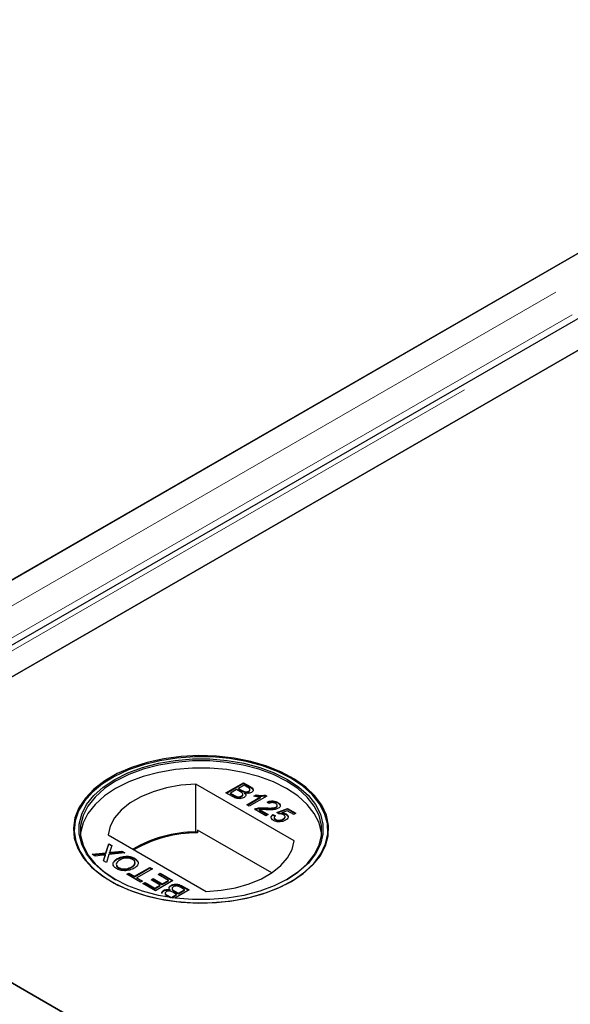
# Model space of a CAD drawing. Units: millimetres. Extents: x 218 to 10140, y 391 to 7976.
# Drawn here: x 5885 to 5964, y 5073 to 5216 of the extents above; entities that cross this region are included whole.
import ezdxf

# ---------------------------------------------------------------- set-up
doc = ezdxf.new("R2010")
doc.units = ezdxf.units.MM
doc.header["$LTSCALE"] = 20
doc.linetypes.add('PHANTOM', pattern=[12.7, 6.35, -1.27, 1.27, -1.27, 1.27, -1.27])

msp = doc.modelspace()

# ---------------------------------------------------------------- linework, layer by layer
at = {"color": 7, "linetype": 'Continuous', "lineweight": 25}
for p, q in [((6615.7, 5557.37), (5833.38, 5105.75)), ((6627.66, 5554.83), (5836.75, 5098.25)), ((5845.55, 5098.73), (6627.86, 5550.35)), ((6628.37, 5550.64), (5880.4, 5118.84)), ((5832.88, 5105.46), (6580.85, 5537.25)), ((5897.79, 5106.07), (5897.72, 5106.03)), ((5924.03, 5106.03), (5923.96, 5106.07)), ((5924.35, 5096.86), (5910.12, 5105.07)), ((5910.12, 5098.13), (5910.12, 5105.07)), ((5914.48, 5103.81), (5917.02, 5105.27)), ((5914.55, 5103.77), (5917.02, 5105.19)), ((5917.09, 5104.9), (5916.31, 5104.45)), ((5916.31, 5104.45), (5916.83, 5104.14)), ((5916.31, 5104.36), (5916.31, 5104.45)), ((5916.31, 5104.36), (5916.83, 5104.06)), ((5917.02, 5105.27), (5917.98, 5104.72)), ((5917.02, 5105.19), (5917.02, 5105.27)), ((5917.02, 5105.19), (5917.98, 5104.64)), ((5917.57, 5104.62), (5917.09, 5104.9)), ((5917.95, 5104.19), (5917.95, 5104.29)), ((5915.44, 5103.26), (5914.48, 5103.81)), ((5916.01, 5104.28), (5915.13, 5103.77)), ((5915.13, 5103.77), (5915.73, 5103.42)), ((5915.13, 5103.69), (5915.13, 5103.77)), ((5915.13, 5103.69), (5915.73, 5103.34)), ((5915.96, 5103.22), (5915.96, 5103.3)), ((5916.57, 5103.95), (5916.01, 5104.28)), ((5916.75, 5103.26), (5916.75, 5103.35)), ((5916.94, 5103.5), (5916.94, 5103.6)), ((5917.17, 5103.9), (5917.17, 5103.98)), ((5917.23, 5103.68), (5917.23, 5103.76)), ((5917.51, 5102.06), (5919.49, 5103.2)), ((5917.58, 5102.02), (5919.49, 5103.12)), ((5917.77, 5103.97), (5917.77, 5104.05)), ((5920.38, 5103.34), (5917.84, 5101.87)), ((5918.53, 5103.32), (5918.83, 5103.5)), ((5918.64, 5103.3), (5918.83, 5103.41)), ((5918.83, 5103.41), (5918.83, 5103.5)), ((5919.49, 5103.12), (5919.49, 5103.2)), ((5920.17, 5103.46), (5920.38, 5103.34)), ((5920.17, 5103.38), (5920.17, 5103.46)), ((5920.17, 5103.38), (5920.31, 5103.29)), ((5917.84, 5101.87), (5917.51, 5102.06)), ((5920.25, 5100.48), (5918.59, 5101.44)), ((5918.85, 5101.46), (5918.85, 5101.55)), ((5920.16, 5101.54), (5920.16, 5101.63)), ((5920.74, 5102.26), (5920.45, 5102.47)), ((5921.73, 5101.66), (5921.73, 5101.74)), ((5921.85, 5100.95), (5923.41, 5101.55)), ((5921.89, 5101.88), (5921.89, 5101.98)), ((5921.92, 5100.89), (5923.41, 5101.47)), ((5921.98, 5102.33), (5921.98, 5102.41)), ((5923.41, 5101.55), (5924.62, 5100.85)), ((5923.41, 5101.47), (5923.41, 5101.55)), ((5923.41, 5101.47), (5924.55, 5100.81)), ((5919.33, 5101.38), (5920.58, 5100.66)), ((5919.33, 5101.3), (5919.33, 5101.38)), ((5919.33, 5101.3), (5920.51, 5100.62)), ((5920.58, 5100.66), (5920.25, 5100.48)), ((5921.29, 5100.66), (5921.65, 5100.49)), ((5921.29, 5100.58), (5921.29, 5100.66)), ((5921.29, 5100.58), (5921.65, 5100.41)), ((5921.46, 5100.22), (5921.46, 5100.12)), ((5922.14, 5100.74), (5921.85, 5100.95)), ((5923.35, 5101.21), (5922.56, 5100.9)), ((5922.56, 5100.82), (5922.56, 5100.9)), ((5922.77, 5099.93), (5922.77, 5100.01)), ((5923.04, 5100.24), (5923.04, 5100.35)), ((5923.19, 5100.66), (5923.19, 5100.74)), ((5924.29, 5100.66), (5923.35, 5101.21)), ((5924.62, 5100.85), (5924.29, 5100.66)), ((5921.66, 5099.88), (5921.66, 5099.96)), ((6231.17, 4875.52), (5845.55, 5098.14)), ((5897.4, 5097.72), (5911.63, 5089.51)), ((5910.36, 5097.99), (5910.12, 5098.13)), ((5910.36, 5098.4), (5910.36, 5097.99)), ((5921.1, 5092.2), (5910.36, 5098.4)), ((5897.09, 5095.1), (5897.52, 5096.43)), ((5897.09, 5095.02), (5897.52, 5096.35)), ((5897.52, 5096.43), (5897.95, 5096.18)), ((5897.52, 5096.35), (5897.52, 5096.43)), ((5897.52, 5096.35), (5897.93, 5096.11)), ((5897.95, 5096.18), (5897.67, 5095.3)), ((5895.11, 5094.89), (5897.09, 5095.1)), ((5895.54, 5094.63), (5895.11, 5094.89)), ((5895.23, 5094.82), (5897.09, 5095.02)), ((5896.63, 5094.75), (5895.54, 5094.63)), ((5896.73, 5093.95), (5896.93, 5094.58)), ((5896.75, 5093.94), (5896.93, 5094.5)), ((5897.04, 5094.71), (5897.04, 5094.79)), ((5897.09, 5095.02), (5897.09, 5095.1)), ((5897.52, 5094.85), (5897.16, 5093.7)), ((5899.83, 5095.09), (5897.52, 5094.85)), ((5897.62, 5095.07), (5897.62, 5095.16)), ((5897.92, 5095.19), (5899.39, 5095.35)), ((5897.92, 5095.11), (5899.39, 5095.26)), ((5899.39, 5095.35), (5899.83, 5095.09)), ((5899.39, 5095.26), (5899.39, 5095.35)), ((5899.39, 5095.26), (5899.71, 5095.08)), ((5901.25, 5094.23), (5901.25, 5094.31)), ((5897.16, 5093.7), (5896.73, 5093.95)), ((5898.74, 5094.18), (5898.74, 5094.26)), ((5898.93, 5092.9), (5898.93, 5092.98)), ((5900.83, 5093.01), (5900.83, 5093.09)), ((5901.22, 5091.7), (5903.47, 5093)), ((5901.22, 5091.62), (5903.47, 5092.91)), ((5901.25, 5094.23), (5901.67, 5093.86)), ((5903.47, 5093), (5903.82, 5092.79)), ((5903.47, 5092.91), (5903.47, 5093)), ((5903.47, 5092.91), (5903.75, 5092.75)), ((5900.11, 5092), (5900.4, 5092.17)), ((5902.1, 5090.85), (5900.11, 5092)), ((5900.18, 5091.96), (5900.4, 5092.09)), ((5900.4, 5092.17), (5901.22, 5091.7)), ((5900.4, 5092.09), (5900.4, 5092.17)), ((5900.4, 5092.09), (5901.22, 5091.62)), ((5901.22, 5091.62), (5901.22, 5091.7)), ((5903.82, 5092.79), (5901.58, 5091.49)), ((5901.58, 5091.49), (5902.39, 5091.02)), ((5901.58, 5091.41), (5901.58, 5091.49)), ((5904.64, 5091.98), (5904.93, 5092.15)), ((5906.14, 5091.11), (5904.64, 5091.98)), ((5904.71, 5091.94), (5904.93, 5092.07)), ((5904.93, 5092.15), (5906.79, 5091.08)), ((5904.93, 5092.07), (5904.93, 5092.15)), ((5904.93, 5092.07), (5906.72, 5091.04)), ((5901.58, 5091.41), (5902.32, 5090.98)), ((5902.39, 5091.02), (5902.1, 5090.85)), ((5902.46, 5090.64), (5902.75, 5090.81)), ((5904.25, 5089.61), (5902.46, 5090.64)), ((5902.53, 5090.6), (5902.75, 5090.73)), ((5902.75, 5090.81), (5904.18, 5089.98)), ((5902.75, 5090.73), (5902.75, 5090.81)), ((5902.75, 5090.73), (5904.18, 5089.9)), ((5903.63, 5091.21), (5903.92, 5091.38)), ((5904.97, 5090.44), (5903.63, 5091.21)), ((5903.7, 5091.17), (5903.92, 5091.3)), ((5903.92, 5091.38), (5905.26, 5090.61)), ((5903.92, 5091.3), (5903.92, 5091.38)), ((5903.92, 5091.3), (5905.26, 5090.52)), ((5904.18, 5089.98), (5904.97, 5090.44)), ((5904.18, 5089.9), (5904.97, 5090.35)), ((5906.79, 5091.08), (5904.25, 5089.61)), ((5904.97, 5090.35), (5904.97, 5090.44)), ((5905.26, 5090.61), (5906.14, 5091.11)), ((5905.26, 5090.52), (5906.14, 5091.03)), ((5905.26, 5090.52), (5905.26, 5090.61)), ((5906.14, 5091.03), (5906.14, 5091.11)), ((5906.52, 5090.31), (5906.52, 5090.39)), ((5908.49, 5089.76), (5907.88, 5090.11)), ((5908.18, 5090.27), (5909.14, 5089.72)), ((5908.18, 5090.19), (5909.07, 5089.68)), ((5904.18, 5089.9), (5904.18, 5089.98)), ((5905.46, 5089.59), (5905.46, 5089.67)), ((5905.76, 5088.73), (5905.64, 5088.8)), ((5905.67, 5089.26), (5905.67, 5089.16)), ((5906.05, 5088.91), (5906.53, 5088.63)), ((5906.05, 5088.83), (5906.38, 5088.63)), ((5906.39, 5089.68), (5906.39, 5089.76)), ((5906.53, 5088.63), (5907.31, 5089.08)), ((5906.53, 5088.61), (5906.53, 5088.63)), ((5906.62, 5088.6), (5907.31, 5089)), ((5906.68, 5089.95), (5906.68, 5089.84)), ((5907.31, 5089.08), (5906.79, 5089.38)), ((5907.05, 5089.57), (5907.61, 5089.25)), ((5907.05, 5089.49), (5907.61, 5089.17)), ((5909.14, 5089.72), (5907.08, 5088.54)), ((5907.31, 5089), (5907.31, 5089.08)), ((5907.61, 5089.25), (5908.49, 5089.76)), ((5907.61, 5089.17), (5908.49, 5089.68)), ((5907.61, 5089.17), (5907.61, 5089.25)), ((5908.49, 5089.68), (5908.49, 5089.76)), ((5880.4, 5078.02), (6231.68, 4875.23))]:
    msp.add_line(p, q, dxfattribs=at)
at = {"color": 8, "linetype": 'PHANTOM', "lineweight": 18}
for p, q in [((6622.2, 5557.37), (5833.38, 5102)), ((6624.53, 5554.08), (5834.4, 5097.95)), ((5839.05, 5098.73), (6627.86, 5554.1)), ((5917.98, 5104.64), (5917.98, 5104.72)), ((5915.73, 5103.34), (5915.73, 5103.42)), ((5916.83, 5104.06), (5916.83, 5104.14)), ((5896.93, 5094.5), (5896.93, 5094.58)), ((5897.92, 5095.11), (5897.92, 5095.19)), ((5908.18, 5090.19), (5908.18, 5090.27)), ((5906.05, 5088.83), (5906.05, 5088.91)), ((5907.05, 5089.49), (5907.05, 5089.57))]:
    msp.add_line(p, q, dxfattribs=at)
at = {"color": 7, "linetype": 'Continuous', "lineweight": 25, "flags": 128}
for points in [[(5923.96, 5090.96), (5925.65, 5092.09), (5927.05, 5093.34), (5928.15, 5094.69), (5928.9, 5096.11), (5929.3, 5097.59), (5929.35, 5099.08), (5929.03, 5100.55), (5928.37, 5101.99), (5927.36, 5103.36), (5926.03, 5104.64), (5924.4, 5105.8), (5922.52, 5106.82), (5920.4, 5107.67), (5918.1, 5108.35), (5915.66, 5108.83), (5913.13, 5109.12), (5910.55, 5109.19), (5907.98, 5109.06), (5905.47, 5108.73), (5903.06, 5108.2), (5900.8, 5107.47), (5898.74, 5106.58), (5896.91, 5105.52), (5895.36, 5104.33), (5894.11, 5103.03), (5893.18, 5101.64), (5892.6, 5100.19), (5892.38, 5098.7), (5892.51, 5097.21), (5893, 5095.75), (5893.84, 5094.34), (5895.02, 5093.02), (5896.5, 5091.8), (5898.26, 5090.71), (5900.26, 5089.77), (5902.48, 5089), (5904.85, 5088.42), (5907.34, 5088.03), (5909.91, 5087.85), (5912.49, 5087.88), (5915.04, 5088.11), (5917.5, 5088.55), (5919.84, 5089.18), (5922.01, 5089.99), (5923.96, 5090.96)], [(5923.86, 5105.93), (5921.93, 5106.9), (5919.78, 5107.71), (5917.46, 5108.33), (5915.01, 5108.77), (5912.47, 5109), (5909.91, 5109.02), (5907.37, 5108.84), (5904.89, 5108.46), (5902.54, 5107.88), (5900.34, 5107.12), (5898.35, 5106.19), (5896.6, 5105.11), (5895.13, 5103.9), (5893.97, 5102.58), (5893.13, 5101.18), (5892.65, 5099.73), (5892.51, 5098.25), (5892.73, 5096.78), (5893.31, 5095.33), (5894.23, 5093.95), (5895.47, 5092.66), (5897.01, 5091.48), (5898.83, 5090.43), (5900.87, 5089.54), (5903.11, 5088.83), (5905.5, 5088.3), (5908, 5087.96), (5910.55, 5087.83), (5913.11, 5087.91), (5915.63, 5088.19), (5918.05, 5088.67), (5920.33, 5089.35), (5922.43, 5090.19), (5924.31, 5091.2), (5925.92, 5092.35), (5927.24, 5093.62), (5928.24, 5094.98), (5928.9, 5096.41), (5929.21, 5097.88), (5929.17, 5099.36), (5928.77, 5100.82), (5928.02, 5102.23), (5926.94, 5103.57), (5925.54, 5104.82), (5923.86, 5105.93)], [(5923.39, 5091.29), (5921.48, 5090.34), (5919.36, 5089.55), (5917.06, 5088.94), (5914.64, 5088.53), (5912.14, 5088.32), (5909.61, 5088.32), (5907.11, 5088.53), (5904.69, 5088.94), (5902.39, 5089.55), (5900.27, 5090.34), (5898.36, 5091.29), (5896.7, 5092.39), (5895.34, 5093.62), (5894.29, 5094.95), (5893.58, 5096.34), (5893.22, 5097.79), (5893.22, 5099.25), (5893.58, 5100.69), (5894.29, 5102.09), (5895.34, 5103.41), (5896.7, 5104.64), (5898.36, 5105.74), (5900.27, 5106.7), (5902.39, 5107.48), (5904.69, 5108.09), (5907.11, 5108.5), (5909.61, 5108.71), (5912.14, 5108.71), (5914.64, 5108.5), (5917.06, 5108.09), (5919.36, 5107.48), (5921.48, 5106.7), (5923.39, 5105.74), (5925.04, 5104.64), (5926.41, 5103.41), (5927.46, 5102.09), (5928.17, 5100.69), (5928.53, 5099.25), (5928.53, 5097.79), (5928.17, 5096.34), (5927.46, 5094.95), (5926.41, 5093.62), (5925.04, 5092.39), (5923.39, 5091.29)], [(5928.35, 5097.82), (5928.33, 5098.01), (5927.97, 5099.44), (5927.27, 5100.82), (5926.23, 5102.13), (5924.88, 5103.35), (5923.25, 5104.43), (5921.36, 5105.38), (5919.26, 5106.16), (5916.99, 5106.76), (5914.59, 5107.16), (5912.12, 5107.37), (5909.63, 5107.37), (5907.15, 5107.16), (5904.76, 5106.76), (5902.49, 5106.16), (5900.39, 5105.38), (5898.5, 5104.43), (5896.86, 5103.35), (5895.51, 5102.13), (5894.48, 5100.82), (5893.77, 5099.44), (5893.42, 5098.01), (5893.4, 5097.82)], [(5923.25, 5091.21), (5924.88, 5092.3), (5926.23, 5093.51), (5927.27, 5094.82), (5927.97, 5096.21), (5928.33, 5097.63), (5928.33, 5099.07), (5927.97, 5100.5), (5927.27, 5101.88), (5926.23, 5103.19), (5924.88, 5104.41), (5923.25, 5105.5), (5921.36, 5106.44), (5919.26, 5107.22), (5916.99, 5107.82), (5914.59, 5108.22), (5912.12, 5108.43), (5909.63, 5108.43), (5907.15, 5108.22), (5904.76, 5107.82), (5902.49, 5107.22), (5900.39, 5106.44), (5898.5, 5105.5), (5896.86, 5104.41), (5895.51, 5103.19), (5894.48, 5101.88), (5893.77, 5100.5), (5893.42, 5099.07), (5893.42, 5097.63), (5893.77, 5096.21), (5894.48, 5094.82), (5895.51, 5093.51), (5896.86, 5092.3), (5898.5, 5091.21)], [(5910.12, 5105.07), (5907.96, 5104.9), (5905.87, 5104.53), (5903.91, 5103.97), (5902.13, 5103.23), (5900.59, 5102.34), (5899.31, 5101.31), (5898.34, 5100.18), (5897.69, 5098.98), (5897.4, 5097.72)], [(5911.63, 5089.51), (5913.79, 5089.68), (5915.88, 5090.05), (5917.84, 5090.62), (5919.62, 5091.35), (5921.16, 5092.24), (5922.44, 5093.27), (5923.41, 5094.4), (5924.06, 5095.61), (5924.35, 5096.86)]]:
    msp.add_lwpolyline(points, dxfattribs=at)
at = {"color": 7, "linetype": 'Continuous', "lineweight": 25}
for centre, radius, start, end in [((5910.22, 5079.66), 18.47, 90.3146, 120.0195), ((5910.35, 5079.47), 18.53, 89.9696, 119.7523)]:
    msp.add_arc(centre, radius, start, end, dxfattribs=at)
for points, knots in [([(5917.77, 5104.05), (5917.83, 5104.09), (5917.92, 5104.16), (5917.96, 5104.27), (5917.91, 5104.44), (5917.72, 5104.54), (5917.57, 5104.62)], [0, 0, 0, 0, 0.249553, 0.375029, 0.500261, 1, 1, 1, 1]), ([(5917.98, 5104.72), (5918.08, 5104.66), (5918.3, 5104.52), (5918.46, 5104.27), (5918.39, 5104.03), (5918.23, 5103.92), (5918.16, 5103.86)], [0, 0, 0, 0, 0.281168, 0.559974, 0.780106, 1, 1, 1, 1]), ([(5917.98, 5104.64), (5918.08, 5104.58), (5918.3, 5104.44), (5918.46, 5104.22), (5918.4, 5104.09), (5918.39, 5104.05)], [0, 0, 0, 0, 0.412353, 0.821241, 1, 1, 1, 1]), ([(5917.1, 5103.14), (5917.01, 5103.09), (5916.82, 5103), (5916.47, 5102.94), (5915.95, 5102.98), (5915.65, 5103.14), (5915.44, 5103.26)], [0, 0, 0, 0, 0.187104, 0.374279, 0.5608, 1, 1, 1, 1]), ([(5915.73, 5103.42), (5915.77, 5103.4), (5915.85, 5103.36), (5915.93, 5103.32), (5915.96, 5103.3)], [0, 0, 0, 0, 0.5600349, 1, 1, 1, 1]), ([(5915.73, 5103.34), (5915.77, 5103.32), (5915.85, 5103.27), (5915.93, 5103.24), (5915.96, 5103.22)], [0, 0, 0, 0, 0.5600349, 1, 1, 1, 1]), ([(5915.96, 5103.3), (5916.03, 5103.28), (5916.17, 5103.23), (5916.41, 5103.23), (5916.6, 5103.27), (5916.7, 5103.32), (5916.75, 5103.35)], [0, 0, 0, 0, 0.280339, 0.559034, 0.779422, 1, 1, 1, 1]), ([(5915.96, 5103.22), (5916.03, 5103.2), (5916.17, 5103.15), (5916.41, 5103.15), (5916.6, 5103.19), (5916.7, 5103.24), (5916.75, 5103.26)], [0, 0, 0, 0, 0.280339, 0.559034, 0.779422, 1, 1, 1, 1]), ([(5916.75, 5103.35), (5916.81, 5103.39), (5916.91, 5103.46), (5916.95, 5103.58), (5916.91, 5103.76), (5916.72, 5103.87), (5916.57, 5103.95)], [0, 0, 0, 0, 0.249818, 0.375577, 0.501204, 1, 1, 1, 1]), ([(5916.75, 5103.26), (5916.81, 5103.31), (5916.9, 5103.38), (5916.94, 5103.47), (5916.94, 5103.51), (5916.94, 5103.51)], [0, 0, 0, 0, 0.637238, 0.958024, 1, 1, 1, 1]), ([(5916.83, 5104.14), (5916.89, 5104.11), (5916.99, 5104.05), (5917.11, 5104), (5917.17, 5103.98)], [0, 0, 0, 0, 0.560288, 1, 1, 1, 1]), ([(5916.83, 5104.06), (5916.89, 5104.03), (5916.99, 5103.97), (5917.11, 5103.92), (5917.17, 5103.9)], [0, 0, 0, 0, 0.560288, 1, 1, 1, 1]), ([(5917.23, 5103.76), (5917.28, 5103.7), (5917.37, 5103.59), (5917.37, 5103.41), (5917.27, 5103.25), (5917.16, 5103.17), (5917.1, 5103.14)], [0, 0, 0, 0, 0.280225, 0.559694, 0.77975, 1, 1, 1, 1]), ([(5917.17, 5103.98), (5917.22, 5103.97), (5917.34, 5103.94), (5917.57, 5103.95), (5917.69, 5104.01), (5917.77, 5104.05)], [0, 0, 0, 0, 0.280922, 0.56113, 1, 1, 1, 1]), ([(5917.17, 5103.9), (5917.22, 5103.89), (5917.34, 5103.86), (5917.57, 5103.87), (5917.69, 5103.93), (5917.77, 5103.97)], [0, 0, 0, 0, 0.280922, 0.56113, 1, 1, 1, 1]), ([(5918.16, 5103.86), (5918.08, 5103.82), (5917.94, 5103.76), (5917.61, 5103.71), (5917.37, 5103.74), (5917.23, 5103.76)], [0, 0, 0, 0, 0.280304, 0.560802, 1, 1, 1, 1]), ([(5917.23, 5103.68), (5917.28, 5103.62), (5917.36, 5103.53), (5917.35, 5103.44), (5917.35, 5103.4)], [0, 0, 0, 0, 0.654855, 1, 1, 1, 1]), ([(5917.77, 5103.97), (5917.83, 5104.01), (5917.92, 5104.08), (5917.96, 5104.16), (5917.95, 5104.19), (5917.95, 5104.2)], [0, 0, 0, 0, 0.644065, 0.967905, 1, 1, 1, 1]), ([(5919.49, 5103.2), (5919.31, 5103.21), (5918.98, 5103.23), (5918.67, 5103.29), (5918.53, 5103.32)], [0, 0, 0, 0, 0.559692, 1, 1, 1, 1]), ([(5918.83, 5103.5), (5919.08, 5103.46), (5919.52, 5103.39), (5919.97, 5103.43), (5920.17, 5103.46)], [0, 0, 0, 0, 0.560459, 1, 1, 1, 1]), ([(5918.83, 5103.41), (5919.08, 5103.37), (5919.52, 5103.3), (5919.97, 5103.35), (5920.17, 5103.38)], [0, 0, 0, 0, 0.560459, 1, 1, 1, 1]), ([(5918.59, 5101.44), (5918.63, 5101.46), (5918.71, 5101.5), (5918.81, 5101.53), (5918.85, 5101.55)], [0, 0, 0, 0, 0.559978, 1, 1, 1, 1]), ([(5918.66, 5101.39), (5918.68, 5101.4), (5918.74, 5101.43), (5918.81, 5101.45), (5918.85, 5101.46)], [0, 0, 0, 0, 0.363348, 1, 1, 1, 1]), ([(5918.85, 5101.55), (5919.09, 5101.59), (5919.52, 5101.67), (5919.96, 5101.64), (5920.16, 5101.63)], [0, 0, 0, 0, 0.558406, 1, 1, 1, 1]), ([(5918.85, 5101.46), (5919.09, 5101.51), (5919.52, 5101.59), (5919.96, 5101.56), (5920.16, 5101.54)], [0, 0, 0, 0, 0.558406, 1, 1, 1, 1]), ([(5920.16, 5101.63), (5920.46, 5101.61), (5920.88, 5101.59), (5921.43, 5101.62), (5921.63, 5101.7), (5921.73, 5101.74)], [0, 0, 0, 0, 0.561288, 0.781362, 1, 1, 1, 1]), ([(5920.16, 5101.54), (5920.46, 5101.53), (5920.88, 5101.51), (5921.43, 5101.54), (5921.63, 5101.62), (5921.73, 5101.66)], [0, 0, 0, 0, 0.561288, 0.781362, 1, 1, 1, 1]), ([(5922.06, 5101.56), (5921.92, 5101.5), (5921.64, 5101.38), (5921.02, 5101.33), (5920.58, 5101.35), (5920.31, 5101.36)], [0, 0, 0, 0, 0.278757, 0.558828, 1, 1, 1, 1]), ([(5920.45, 5102.47), (5920.58, 5102.52), (5920.84, 5102.63), (5921.31, 5102.65), (5921.7, 5102.56), (5921.88, 5102.46), (5921.98, 5102.41)], [0, 0, 0, 0, 0.280245, 0.558844, 0.779099, 1, 1, 1, 1]), ([(5920.45, 5102.39), (5920.58, 5102.44), (5920.84, 5102.55), (5921.31, 5102.57), (5921.7, 5102.48), (5921.88, 5102.38), (5921.98, 5102.33)], [0, 0, 0, 0, 0.280245, 0.558844, 0.779099, 1, 1, 1, 1]), ([(5921.68, 5102.25), (5921.6, 5102.29), (5921.45, 5102.36), (5921.17, 5102.39), (5920.92, 5102.35), (5920.8, 5102.29), (5920.74, 5102.26)], [0, 0, 0, 0, 0.280366, 0.559443, 0.779356, 1, 1, 1, 1]), ([(5921.73, 5101.74), (5921.79, 5101.79), (5921.9, 5101.87), (5921.9, 5102.03), (5921.82, 5102.15), (5921.73, 5102.22), (5921.68, 5102.25)], [0, 0, 0, 0, 0.279068, 0.558544, 0.779026, 1, 1, 1, 1]), ([(5921.73, 5101.66), (5921.79, 5101.7), (5921.89, 5101.77), (5921.88, 5101.86), (5921.88, 5101.89)], [0, 0, 0, 0, 0.623971, 1, 1, 1, 1]), ([(5921.98, 5102.41), (5922.08, 5102.35), (5922.29, 5102.21), (5922.38, 5101.95), (5922.3, 5101.72), (5922.14, 5101.61), (5922.06, 5101.56)], [0, 0, 0, 0, 0.280496, 0.559666, 0.779749, 1, 1, 1, 1]), ([(5921.98, 5102.33), (5922.09, 5102.26), (5922.26, 5102.16), (5922.29, 5102.02), (5922.31, 5101.97)], [0, 0, 0, 0, 0.643778, 1, 1, 1, 1]), ([(5920.31, 5101.36), (5920.2, 5101.37), (5920.02, 5101.38), (5919.76, 5101.39), (5919.55, 5101.4), (5919.4, 5101.39), (5919.33, 5101.38)], [0, 0, 0, 0, 0.340026, 0.560036, 0.780053, 1, 1, 1, 1]), ([(5921.37, 5099.79), (5921.26, 5099.86), (5921.06, 5100), (5920.99, 5100.26), (5921.08, 5100.49), (5921.22, 5100.61), (5921.29, 5100.66)], [0, 0, 0, 0, 0.28006, 0.559281, 0.779429, 1, 1, 1, 1]), ([(5921.06, 5100.07), (5921.04, 5100.11), (5920.99, 5100.22), (5921.08, 5100.41), (5921.22, 5100.52), (5921.29, 5100.58)], [0, 0, 0, 0, 0.2381, 0.618684, 1, 1, 1, 1]), ([(5921.65, 5100.49), (5921.6, 5100.45), (5921.49, 5100.36), (5921.44, 5100.2), (5921.51, 5100.06), (5921.61, 5099.99), (5921.66, 5099.96)], [0, 0, 0, 0, 0.28071, 0.559979, 0.77963, 1, 1, 1, 1]), ([(5921.47, 5100.13), (5921.47, 5100.12), (5921.45, 5100.07), (5921.52, 5099.98), (5921.61, 5099.91), (5921.66, 5099.88)], [0, 0, 0, 0, 0.073627, 0.536056, 1, 1, 1, 1]), ([(5921.66, 5099.96), (5921.75, 5099.92), (5921.94, 5099.83), (5922.28, 5099.83), (5922.56, 5099.9), (5922.7, 5099.97), (5922.77, 5100.01)], [0, 0, 0, 0, 0.279581, 0.558325, 0.778919, 1, 1, 1, 1]), ([(5922.8, 5100.62), (5922.75, 5100.65), (5922.65, 5100.7), (5922.42, 5100.75), (5922.25, 5100.74), (5922.14, 5100.74)], [0, 0, 0, 0, 0.28101, 0.561244, 1, 1, 1, 1]), ([(5922.56, 5100.9), (5922.69, 5100.89), (5922.93, 5100.86), (5923.11, 5100.77), (5923.19, 5100.74)], [0, 0, 0, 0, 0.559851, 1, 1, 1, 1]), ([(5922.56, 5100.82), (5922.69, 5100.8), (5922.93, 5100.78), (5923.11, 5100.69), (5923.19, 5100.66)], [0, 0, 0, 0, 0.559851, 1, 1, 1, 1]), ([(5922.77, 5100.01), (5922.84, 5100.06), (5922.99, 5100.15), (5923.07, 5100.34), (5922.98, 5100.5), (5922.86, 5100.58), (5922.8, 5100.62)], [0, 0, 0, 0, 0.280662, 0.559619, 0.779345, 1, 1, 1, 1]), ([(5922.77, 5099.93), (5922.84, 5099.98), (5922.99, 5100.07), (5923.02, 5100.2), (5923.03, 5100.26)], [0, 0, 0, 0, 0.52189, 1, 1, 1, 1]), ([(5923.19, 5100.74), (5923.29, 5100.66), (5923.49, 5100.51), (5923.51, 5100.23), (5923.37, 5100), (5923.2, 5099.89), (5923.11, 5099.83)], [0, 0, 0, 0, 0.279147, 0.55874, 0.779159, 1, 1, 1, 1]), ([(5923.19, 5100.66), (5923.3, 5100.58), (5923.45, 5100.49), (5923.45, 5100.36), (5923.45, 5100.34)], [0, 0, 0, 0, 0.783529, 1, 1, 1, 1]), ([(5922.32, 5099.6), (5922.12, 5099.6), (5921.76, 5099.6), (5921.49, 5099.73), (5921.37, 5099.79)], [0, 0, 0, 0, 0.558443, 1, 1, 1, 1]), ([(5921.66, 5099.88), (5921.75, 5099.84), (5921.94, 5099.75), (5922.28, 5099.75), (5922.56, 5099.82), (5922.7, 5099.89), (5922.77, 5099.93)], [0, 0, 0, 0, 0.279581, 0.558325, 0.778919, 1, 1, 1, 1]), ([(5923.11, 5099.83), (5922.98, 5099.77), (5922.75, 5099.65), (5922.45, 5099.62), (5922.32, 5099.6)], [0, 0, 0, 0, 0.5597216, 1, 1, 1, 1]), ([(5897.04, 5094.79), (5896.96, 5094.79), (5896.83, 5094.77), (5896.69, 5094.76), (5896.63, 5094.75)], [0, 0, 0, 0, 0.5600385, 1, 1, 1, 1]), ([(5896.93, 5094.58), (5896.94, 5094.62), (5896.96, 5094.68), (5896.99, 5094.75), (5897.02, 5094.78), (5897.04, 5094.79)], [0, 0, 0, 0, 0.5611437, 0.781774, 1, 1, 1, 1]), ([(5896.93, 5094.5), (5896.94, 5094.54), (5896.96, 5094.6), (5896.99, 5094.67), (5897.02, 5094.7), (5897.04, 5094.71)], [0, 0, 0, 0, 0.5611437, 0.781774, 1, 1, 1, 1]), ([(5897.67, 5095.3), (5897.66, 5095.28), (5897.65, 5095.23), (5897.63, 5095.18), (5897.62, 5095.16)], [0, 0, 0, 0, 0.5600266, 1, 1, 1, 1]), ([(5897.62, 5095.16), (5897.68, 5095.16), (5897.78, 5095.17), (5897.88, 5095.18), (5897.92, 5095.19)], [0, 0, 0, 0, 0.560165, 1, 1, 1, 1]), ([(5897.62, 5095.07), (5897.68, 5095.08), (5897.78, 5095.09), (5897.88, 5095.1), (5897.92, 5095.11)], [0, 0, 0, 0, 0.560165, 1, 1, 1, 1]), ([(5898.74, 5094.26), (5898.95, 5094.36), (5899.35, 5094.55), (5900.1, 5094.64), (5900.77, 5094.54), (5901.09, 5094.39), (5901.25, 5094.31)], [0, 0, 0, 0, 0.280368, 0.559512, 0.779665, 1, 1, 1, 1]), ([(5898.74, 5094.18), (5898.95, 5094.28), (5899.35, 5094.47), (5900.1, 5094.56), (5900.77, 5094.46), (5901.09, 5094.31), (5901.25, 5094.23)], [0, 0, 0, 0, 0.280368, 0.559512, 0.779665, 1, 1, 1, 1]), ([(5900.96, 5094.14), (5900.8, 5094.21), (5900.49, 5094.35), (5899.91, 5094.35), (5899.44, 5094.23), (5899.21, 5094.11), (5899.1, 5094.05)], [0, 0, 0, 0, 0.279064, 0.558186, 0.778803, 1, 1, 1, 1]), ([(5901.25, 5094.31), (5901.41, 5094.19), (5901.74, 5093.96), (5901.8, 5093.52), (5901.58, 5093.15), (5901.32, 5092.97), (5901.19, 5092.88)], [0, 0, 0, 0, 0.279609, 0.55879, 0.779307, 1, 1, 1, 1]), ([(5898.64, 5092.81), (5898.47, 5092.93), (5898.14, 5093.17), (5898.09, 5093.62), (5898.33, 5093.99), (5898.61, 5094.17), (5898.74, 5094.26)], [0, 0, 0, 0, 0.2796038, 0.5585892, 0.7790908, 1, 1, 1, 1]), ([(5898.16, 5093.52), (5898.15, 5093.53), (5898.13, 5093.66), (5898.35, 5093.91), (5898.61, 5094.09), (5898.74, 5094.18)], [0, 0, 0, 0, 0.056515, 0.527822, 1, 1, 1, 1]), ([(5899.1, 5094.05), (5898.97, 5093.97), (5898.71, 5093.8), (5898.55, 5093.48), (5898.64, 5093.19), (5898.83, 5093.05), (5898.93, 5092.98)], [0, 0, 0, 0, 0.280772, 0.560077, 0.779972, 1, 1, 1, 1]), ([(5898.63, 5093.26), (5898.64, 5093.21), (5898.66, 5093.07), (5898.83, 5092.97), (5898.93, 5092.9)], [0, 0, 0, 0, 0.360978, 1, 1, 1, 1]), ([(5901.19, 5092.88), (5900.98, 5092.78), (5900.58, 5092.58), (5899.82, 5092.48), (5899.13, 5092.57), (5898.8, 5092.73), (5898.64, 5092.81)], [0, 0, 0, 0, 0.280573, 0.55956, 0.779562, 1, 1, 1, 1]), ([(5898.93, 5092.98), (5899.04, 5092.93), (5899.24, 5092.83), (5899.64, 5092.76), (5900.24, 5092.78), (5900.59, 5092.97), (5900.83, 5093.09)], [0, 0, 0, 0, 0.18724, 0.374438, 0.561249, 1, 1, 1, 1]), ([(5898.93, 5092.9), (5899.04, 5092.85), (5899.24, 5092.75), (5899.64, 5092.68), (5900.24, 5092.7), (5900.59, 5092.88), (5900.83, 5093.01)], [0, 0, 0, 0, 0.18724, 0.374438, 0.561249, 1, 1, 1, 1]), ([(5900.83, 5093.09), (5900.96, 5093.18), (5901.21, 5093.34), (5901.34, 5093.65), (5901.25, 5093.94), (5901.05, 5094.08), (5900.96, 5094.14)], [0, 0, 0, 0, 0.280639, 0.559889, 0.779835, 1, 1, 1, 1]), ([(5900.83, 5093.01), (5900.96, 5093.09), (5901.2, 5093.26), (5901.34, 5093.52), (5901.28, 5093.66), (5901.27, 5093.69)], [0, 0, 0, 0, 0.436718, 0.871273, 1, 1, 1, 1]), ([(5906.39, 5089.76), (5906.34, 5089.82), (5906.25, 5089.94), (5906.25, 5090.12), (5906.35, 5090.28), (5906.46, 5090.35), (5906.52, 5090.39)], [0, 0, 0, 0, 0.280137, 0.559622, 0.779713, 1, 1, 1, 1]), ([(5906.27, 5089.96), (5906.27, 5089.99), (5906.26, 5090.07), (5906.35, 5090.2), (5906.46, 5090.27), (5906.52, 5090.31)], [0, 0, 0, 0, 0.230278, 0.614968, 1, 1, 1, 1]), ([(5906.52, 5090.39), (5906.61, 5090.44), (5906.79, 5090.52), (5907.14, 5090.58), (5907.67, 5090.55), (5907.97, 5090.39), (5908.18, 5090.27)], [0, 0, 0, 0, 0.187092, 0.374269, 0.560793, 1, 1, 1, 1]), ([(5906.52, 5090.31), (5906.61, 5090.35), (5906.79, 5090.44), (5907.14, 5090.5), (5907.67, 5090.46), (5907.97, 5090.3), (5908.18, 5090.19)], [0, 0, 0, 0, 0.187092, 0.374269, 0.560793, 1, 1, 1, 1]), ([(5906.87, 5090.18), (5906.81, 5090.14), (5906.71, 5090.07), (5906.67, 5089.95), (5906.71, 5089.77), (5906.9, 5089.66), (5907.05, 5089.57)], [0, 0, 0, 0, 0.249807, 0.375547, 0.501216, 1, 1, 1, 1]), ([(5907.65, 5090.22), (5907.58, 5090.25), (5907.45, 5090.3), (5907.21, 5090.3), (5907.02, 5090.26), (5906.92, 5090.21), (5906.87, 5090.18)], [0, 0, 0, 0, 0.280346, 0.559001, 0.7794, 1, 1, 1, 1]), ([(5907.88, 5090.11), (5907.84, 5090.13), (5907.77, 5090.17), (5907.69, 5090.21), (5907.65, 5090.22)], [0, 0, 0, 0, 0.560427, 1, 1, 1, 1]), ([(5905.24, 5089.2), (5905.22, 5089.22), (5905.16, 5089.32), (5905.24, 5089.5), (5905.39, 5089.61), (5905.46, 5089.67)], [0, 0, 0, 0, 0.162202, 0.581305, 1, 1, 1, 1]), ([(5905.23, 5089.31), (5905.24, 5089.34), (5905.26, 5089.45), (5905.38, 5089.53), (5905.46, 5089.59)], [0, 0, 0, 0, 0.308824, 1, 1, 1, 1]), ([(5905.46, 5089.67), (5905.53, 5089.7), (5905.68, 5089.77), (5906.01, 5089.82), (5906.25, 5089.79), (5906.39, 5089.76)], [0, 0, 0, 0, 0.280378, 0.560892, 1, 1, 1, 1]), ([(5905.46, 5089.59), (5905.53, 5089.62), (5905.68, 5089.69), (5906.01, 5089.74), (5906.25, 5089.7), (5906.39, 5089.68)], [0, 0, 0, 0, 0.280378, 0.560892, 1, 1, 1, 1]), ([(5905.85, 5089.48), (5905.79, 5089.44), (5905.7, 5089.37), (5905.66, 5089.26), (5905.71, 5089.09), (5905.9, 5088.99), (5906.05, 5088.91)], [0, 0, 0, 0, 0.2495505, 0.3751057, 0.5002685, 1, 1, 1, 1]), ([(5905.67, 5089.17), (5905.68, 5089.14), (5905.7, 5089), (5905.89, 5088.91), (5906.05, 5088.83)], [0, 0, 0, 0, 0.1841677, 1, 1, 1, 1]), ([(5906.45, 5089.54), (5906.4, 5089.56), (5906.28, 5089.59), (5906.05, 5089.57), (5905.93, 5089.52), (5905.85, 5089.48)], [0, 0, 0, 0, 0.280906, 0.561084, 1, 1, 1, 1]), ([(5906.79, 5089.38), (5906.73, 5089.42), (5906.63, 5089.48), (5906.51, 5089.52), (5906.45, 5089.54)], [0, 0, 0, 0, 0.560552, 1, 1, 1, 1]), ([(5906.68, 5089.86), (5906.69, 5089.83), (5906.7, 5089.69), (5906.89, 5089.58), (5907.05, 5089.49)], [0, 0, 0, 0, 0.179546, 1, 1, 1, 1])]:
    msp.add_open_spline(points, degree=3, knots=knots, dxfattribs=at)

doc.saveas('drawing.dxf')
